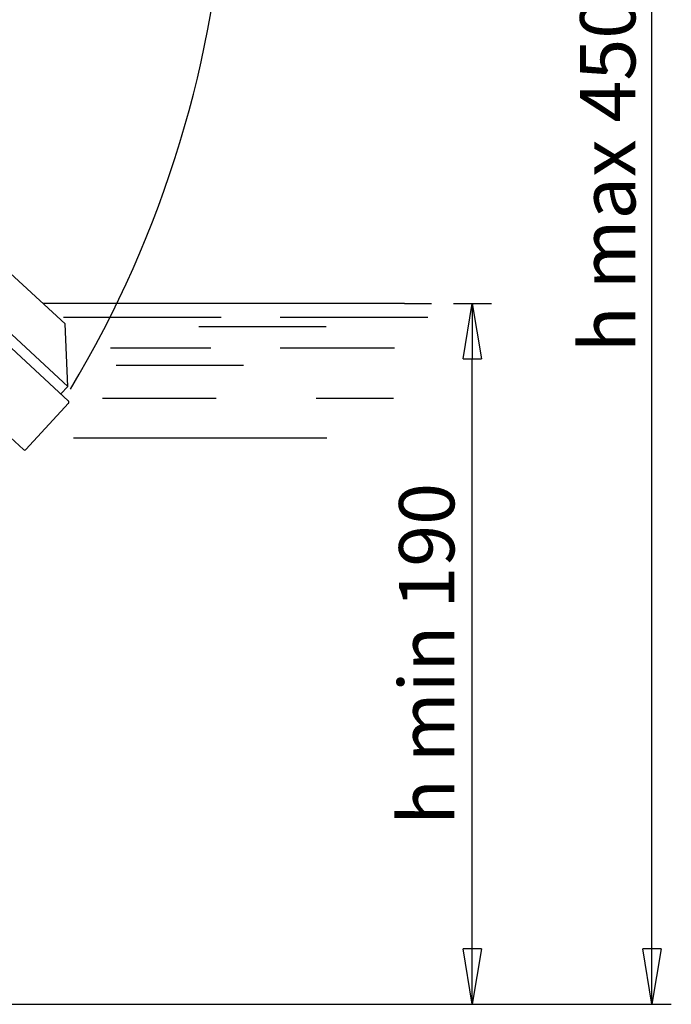
# Model space of a CAD drawing. Extents: x 0 to 210, y 0 to 297.
# Drawn here: x 109 to 138, y 202 to 247 of the extents above; entities that cross this region are included whole.
import ezdxf

# ---------------------------------------------------------------- set-up
doc = ezdxf.new("R2010")
doc.units = 0
doc.linetypes.add('CENTER2', pattern=[28.575, 19.05, -3.175, 3.175, -3.175])
doc.layers.get('0').update_dxf_attribs({"color": 3, "linetype": 'CONTINUOUS'})
doc.layers.get('DEFPOINTS').update_dxf_attribs({"linetype": 'CONTINUOUS'})
doc.layers.add('1', color=3, linetype='CONTINUOUS')
doc.styles.add('MIRCO', font='txt')
doc.dimstyles.new('MIRCO', dxfattribs={"dimtxt": 2.5, "dimasz": 2.5, "dimexe": 0.875, "dimexo": 1, "dimgap": 0.75, "dimtad": 1, "dimzin": 12, "dimtxsty": 'MIRCO', "dimblk": 'CLOSED', "dimcen": 0.09, "dimclrt": 7, "dimazin": 3, "dimtfac": 0.8, "dimtdec": 3, "dimtmove": 0, "dimatfit": 3, "dimtolj": 1})

# ---------------------------------------------------------------- blocks, each defined once
blk = doc.blocks.new('GRUPPO', base_point=(69.426, 202.257))
at = {"layer": '1', "color": 0, "linetype": 'CONTINUOUS'}
for p, q in [((107.616, 235.914), (110.775, 233.005)), ((105.95, 234.106), (110.915, 229.533)), ((106.261, 234.443), (110.891, 230.179)), ((126.119, 233.924), (109.777, 233.924)), ((117.823, 233.29), (110.697, 233.29)), ((127.176, 233.29), (120.495, 233.29)), ((110.891, 230.179), (110.775, 233.005)), ((122.574, 232.867), (116.824, 232.867)), ((103.918, 231.899), (108.883, 227.327)), ((117.365, 231.915), (112.821, 231.915)), ((125.666, 231.915), (120.495, 231.915)), ((118.837, 231.122), (113.084, 231.122)), ((110.581, 229.842), (110.891, 230.179)), ((117.605, 229.641), (112.467, 229.641)), ((125.63, 229.641), (122.127, 229.641)), ((109.001, 227.332), (110.92, 229.416)), ((122.602, 227.843), (111.144, 227.843))]:
    blk.add_line(p, q, dxfattribs=at)
for centre, radius, start, end in [((67.994, 255.82), 50.144, 329.0917, 24.5245), ((110.859, 229.472), 0.0833, 317.3577, 47.3559), ((108.94, 227.388), 0.0833, 227.3577, 317.3559)]:
    blk.add_arc(centre, radius, start, end, dxfattribs=at)
blk = doc.blocks.new('_CLOSED')
at = {"color": 0, "linetype": 'BYBLOCK'}
for p, q in [((-1, 0.166667), (0, 0)), ((-1, 0.166667), (-1, -0.166667)), ((0, 0), (-1, -0.166667)), ((0, 0), (-1, 0))]:
    blk.add_line(p, q, dxfattribs=at)
blk = doc.blocks.new('*D11')
at = {"layer": '1', "color": 0, "linetype": 'CONTINUOUS'}
for p, q in [((128.34, 233.924), (130.06, 233.924)), ((129.185, 204.757), (129.185, 231.424)), ((87.382, 202.257), (130.06, 202.257))]:
    blk.add_line(p, q, dxfattribs=at)
at = {"layer": 'DEFPOINTS', "color": 0}
for p in [(127.34, 233.924), (129.185, 233.924), (86.382, 202.257)]:
    blk.add_point(p, dxfattribs=at)
at = {"layer": '1', "color": 0, "xscale": 2.5, "yscale": 2.5, "zscale": 2.5}
for p, rotation in [((129.185, 233.924), 90), ((129.185, 202.257), 270)]:
    blk.add_blockref('_CLOSED', p, dxfattribs=dict(at, rotation=rotation))
at = {"layer": '1', "color": 0, "insert": (127.125, 218.091), "char_height": 2.5, "attachment_point": 5, "rotation": 90, "style": 'MIRCO'}
blk.add_mtext('\\A1;h min 190', dxfattribs=at)
blk = doc.blocks.new('*D12')
at = {"layer": '1', "color": 0, "linetype": 'CONTINUOUS'}
for p, q in [((133.593, 277.257), (138.188, 277.257)), ((137.313, 204.757), (137.313, 274.757)), ((87.382, 202.257), (138.188, 202.257))]:
    blk.add_line(p, q, dxfattribs=at)
at = {"layer": 'DEFPOINTS', "color": 0}
for p in [(132.593, 277.257), (137.313, 277.257), (86.382, 202.257)]:
    blk.add_point(p, dxfattribs=at)
at = {"layer": '1', "color": 0, "xscale": 2.5, "yscale": 2.5, "zscale": 2.5}
for p, rotation in [((137.313, 277.257), 90), ((137.313, 202.257), 270)]:
    blk.add_blockref('_CLOSED', p, dxfattribs=dict(at, rotation=rotation))
at = {"layer": '1', "color": 0, "insert": (135.313, 239.757), "char_height": 2.5, "attachment_point": 5, "rotation": 90, "style": 'MIRCO'}
blk.add_mtext('\\A1;h max 450', dxfattribs=at)
blk = doc.blocks.new('A3', base_point=(-61.445, -5.723))
at = {"layer": '1', "color": 0, "linetype": 'CENTER2'}
blk.add_line((126.119, 233.924), (127.34, 233.924), dxfattribs=at)
blk.add_blockref('GRUPPO', (69.426, 202.257), dxfattribs=at)
at = {"layer": '1', "color": 0, "linetype": 'CONTINUOUS'}
for base, p2, text, picture, middle in [((137.313, 277.257), (132.593, 277.257), 'h max <>', '*D12', (135.313, 239.757)), ((129.185, 233.924), (127.34, 233.924), 'h min <>', '*D11', (127.125, 218.091))]:
    dim = blk.add_linear_dim(base=base, p1=(86.382, 202.257), p2=p2, angle=90, text=text, dimstyle='MIRCO', override={"dimdec": 0, "dimlfac": 6, "dimpost": '', "dimclrt": 0}, dxfattribs=at)
    dim.commit()
    dim.dimension.update_dxf_attribs({"geometry": picture, "text_midpoint": middle})

msp = doc.modelspace()

# ---------------------------------------------------------------- block references
at = {"layer": '1', "color": 3, "linetype": 'CONTINUOUS'}
msp.add_blockref('A3', (-61.445, -5.723), dxfattribs=at)

doc.saveas('drawing.dxf')
